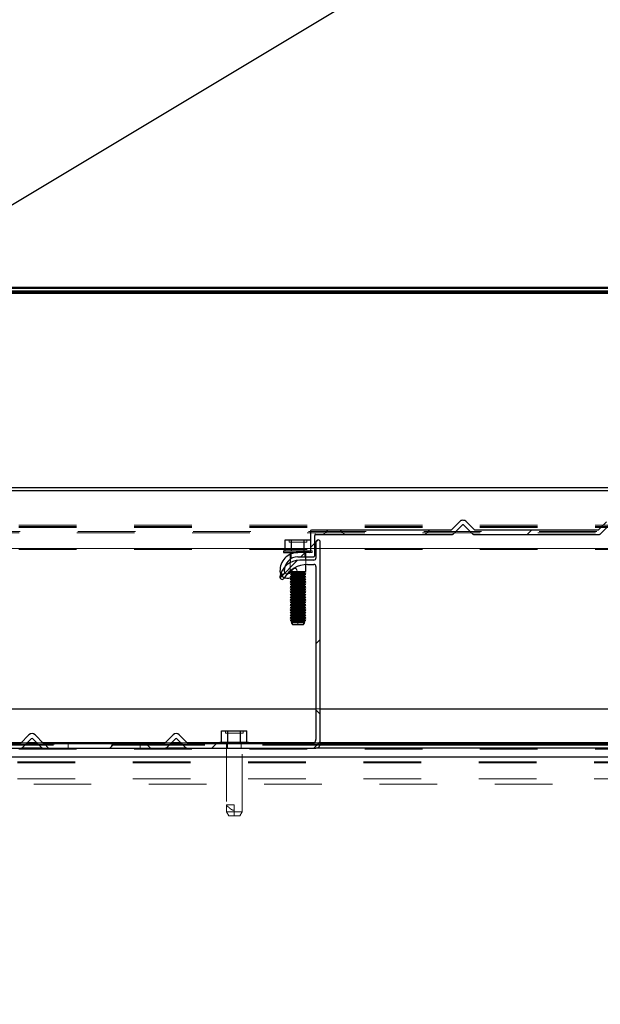
# Model space of a CAD drawing. Units: inches. Extents: x 0.3 to 33.8, y 0.2 to 21.6.
# Drawn here: x 23.7 to 24.7, y 12.5 to 14.2 of the extents above; entities that cross this region are included whole.
import ezdxf

# ---------------------------------------------------------------- set-up
doc = ezdxf.new("R2010")
doc.units = ezdxf.units.IN
doc.header["$MEASUREMENT"] = 0
doc.linetypes.add('HIDDEN', pattern=[0.075, 0.05, -0.025])
doc.layers.add('SLD-0', color=179, linetype='Continuous')
doc.dimstyles.new('SLDDIMSTYLE3', dxfattribs={"dimtxt": 0.18, "dimasz": 0.13, "dimexe": 0, "dimexo": 0.0625, "dimgap": 0, "dimtad": 0, "dimtih": 1, "dimtoh": 1, "dimdec": 0, "dimrnd": 1e-09, "dimzin": 0, "dimdsep": 46, "dimlunit": 5, "dimtxsty": 'Standard', "dimsah": 1, "dimcen": 0.09, "dimadec": 0, "dimazin": 0, "dimtfac": 0.13, "dimtdec": 0, "dimtofl": 0, "dimtmove": 0, "dimatfit": 3, "dimfxl": 1, "dimfrac": 2, "dimtolj": 1, "dimtzin": 0, "dimarcsym": 0})

# ---------------------------------------------------------------- blocks, each defined once
blk = doc.blocks.new('SW_HATCH_1')
at = {"color": 0, "linetype": 'Continuous', "lineweight": 18}
for p, q in [((2.8284, 0), (2.8209, -0.0075)), ((2.8575, -0.0075), (2.85, 0)), ((3.0052, 0), (2.9977, -0.0075)), ((3.182, 0), (3.1745, -0.0075)), ((2.8058, -0.0226), (2.7983, -0.0301)), ((2.8112, -0.0173), (2.8081, -0.0203)), ((2.7894, -0.039), (2.7819, -0.0465)), ((2.776, -0.0525), (2.7457, -0.0827)), ((2.7508, -0.0776), (2.7457, -0.0724)), ((2.7508, -0.0776), (2.7475, -0.0743)), ((2.7542, -0.0742), (2.7489, -0.0795)), ((2.8155, -0.1897), (2.808, -0.1972)), ((2.8155, -0.3191), (2.808, -0.3116)), ((2.344, -0.3778), (2.3364, -0.3702)), ((2.4581, -0.3703), (2.4506, -0.3778)), ((2.5208, -0.3778), (2.5133, -0.3703)), ((2.6349, -0.3703), (2.6274, -0.3778)), ((2.8155, -0.3664), (2.8041, -0.3778))]:
    blk.add_line(p, q, dxfattribs=at)

msp = doc.modelspace()

# ---------------------------------------------------------------- linework, layer by layer
at = {"color": 7, "linetype": 'Continuous', "lineweight": 25}
for p, q in [((25.56571747, 13.77356172), (21.41232429, 13.77356172)), ((25.56571747, 13.77831132), (21.41385884, 13.77831132)), ((25.56770742, 13.78031066), (21.41450798, 13.78031066)), ((25.52946658, 13.77156239), (23.01257363, 13.77156239)), ((21.32858049, 13.43339285), (25.07928725, 13.43339285)), ((21.32772045, 13.42838982), (25.07264156, 13.42838982)), ((24.43189632, 13.37406042), (24.41806054, 13.36022463)), ((24.42117687, 13.35272477), (24.4366647, 13.36822198)), ((24.43949944, 13.36822198), (24.45500603, 13.35272477)), ((24.4581036, 13.36022463), (24.44426781, 13.37406042)), ((24.68715439, 13.37406042), (24.6733186, 13.36022463)), ((24.67641617, 13.35272477), (24.69192276, 13.36822198)), ((24.1734656, 13.35791554), (24.1734656, 13.32264085)), ((24.41665255, 13.35964267), (24.17517396, 13.35964267)), ((24.18095608, 13.31514099), (24.18095608, 13.35041568)), ((24.1826832, 13.35214281), (24.41975012, 13.35214281)), ((24.45641401, 13.35214281), (24.67500818, 13.35214281)), ((24.67189185, 13.35964267), (24.45951158, 13.35964267)), ((24.13000584, 13.32339178), (24.13000584, 13.34276563)), ((24.13000584, 13.34276563), (24.14100688, 13.34276563)), ((24.14100688, 13.32339178), (24.14100688, 13.34276563)), ((24.14100688, 13.34276563), (24.16300898, 13.34276563)), ((24.16300898, 13.32339178), (24.16300898, 13.34276563)), ((24.16300898, 13.34276563), (24.1734656, 13.34276563)), ((24.18320885, 13.33868248), (24.18320885, 13.31117987)), ((24.19069932, 12.9893054), (24.19069932, 13.33868248)), ((24.12713355, 13.32339178), (24.12713355, 13.32064152)), ((24.12713355, 13.32339178), (24.1734656, 13.32339178)), ((24.12713355, 13.32064152), (24.15200793, 13.32064152)), ((24.13851006, 13.32064152), (24.13851006, 13.31757211)), ((24.17145688, 13.32064152), (24.15200793, 13.32064152)), ((24.15200793, 13.31314166), (24.17896613, 13.31314166)), ((24.1655058, 13.30743463), (24.1655058, 13.31314166)), ((24.13851006, 13.30892709), (24.13851006, 13.30316374)), ((24.17945423, 13.30743463), (24.15529323, 13.30743463)), ((24.1655058, 13.2877604), (24.1655058, 13.29982213)), ((24.16875355, 13.29993477), (24.17945423, 13.29993477)), ((24.18320885, 13.29618015), (24.18320885, 12.99680526)), ((24.14393549, 13.29191865), (24.13702698, 13.28501014)), ((24.13851006, 13.2888774), (24.13851006, 13.2877604)), ((24.13851006, 13.2877604), (24.1393173, 13.28730046)), ((24.13851006, 13.2877604), (24.13978663, 13.2877604)), ((24.140087, 13.27792329), (24.14117584, 13.27730378)), ((24.14136357, 13.27884317), (24.1655058, 13.27884317)), ((24.142321, 13.27970674), (24.14922951, 13.28661524)), ((24.14299684, 13.28037318), (24.16284002, 13.28037318)), ((24.14438605, 13.28176239), (24.16284002, 13.28176239)), ((24.14592544, 13.28330179), (24.1655058, 13.28330179)), ((24.14746484, 13.28484118), (24.16284002, 13.28484118)), ((24.14885405, 13.28623039), (24.16284002, 13.28623039)), ((24.15001798, 13.2877604), (24.1655058, 13.2877604)), ((24.16284002, 13.28623039), (24.1655058, 13.2877604)), ((24.16284002, 13.28484118), (24.16284002, 13.28623039)), ((24.1655058, 13.28330179), (24.16284002, 13.28484118)), ((24.16284002, 13.28176239), (24.1655058, 13.28330179)), ((24.16284002, 13.28037318), (24.16284002, 13.28176239)), ((24.1655058, 13.27884317), (24.16284002, 13.28037318)), ((24.16284002, 13.27730378), (24.1655058, 13.27884317)), ((24.14117584, 13.27591457), (24.13851006, 13.27437517)), ((24.13851006, 13.27437517), (24.14117584, 13.27283577)), ((24.13851006, 13.27437517), (24.1655058, 13.27437517)), ((24.14117584, 13.27145595), (24.13851006, 13.26991656)), ((24.13851006, 13.26991656), (24.14117584, 13.26837716)), ((24.13851006, 13.26991656), (24.1655058, 13.26991656)), ((24.14117584, 13.26698795), (24.13851006, 13.26544855)), ((24.13851006, 13.26544855), (24.14117584, 13.26391854)), ((24.13851006, 13.26544855), (24.1655058, 13.26544855)), ((24.14117584, 13.26252933), (24.13851006, 13.26098994)), ((24.13851006, 13.26098994), (24.14117584, 13.25945054)), ((24.13851006, 13.26098994), (24.1655058, 13.26098994)), ((24.14117584, 13.27730378), (24.14117584, 13.27591457)), ((24.14117584, 13.27730378), (24.16284002, 13.27730378)), ((24.14117584, 13.27591457), (24.16284002, 13.27591457)), ((24.14117584, 13.27283577), (24.14117584, 13.27145595)), ((24.14117584, 13.27283577), (24.16284002, 13.27283577)), ((24.14117584, 13.27145595), (24.16284002, 13.27145595)), ((24.14117584, 13.26837716), (24.14117584, 13.26698795)), ((24.14117584, 13.26837716), (24.16284002, 13.26837716)), ((24.14117584, 13.26698795), (24.16284002, 13.26698795)), ((24.14117584, 13.26391854), (24.14117584, 13.26252933)), ((24.14117584, 13.26391854), (24.16284002, 13.26391854)), ((24.14117584, 13.26252933), (24.16284002, 13.26252933)), ((24.16284002, 13.27591457), (24.16284002, 13.27730378)), ((24.1655058, 13.27437517), (24.16284002, 13.27591457)), ((24.16284002, 13.27283577), (24.1655058, 13.27437517)), ((24.16284002, 13.27145595), (24.16284002, 13.27283577)), ((24.1655058, 13.26991656), (24.16284002, 13.27145595)), ((24.16284002, 13.26837716), (24.1655058, 13.26991656)), ((24.16284002, 13.26698795), (24.16284002, 13.26837716)), ((24.1655058, 13.26544855), (24.16284002, 13.26698795)), ((24.16284002, 13.26391854), (24.1655058, 13.26544855)), ((24.16284002, 13.26252933), (24.16284002, 13.26391854)), ((24.1655058, 13.26098994), (24.16284002, 13.26252933)), ((24.16284002, 13.25945054), (24.1655058, 13.26098994)), ((24.14117584, 13.25806133), (24.13851006, 13.25653132)), ((24.13851006, 13.25653132), (24.14117584, 13.25499193)), ((24.13851006, 13.25653132), (24.1655058, 13.25653132)), ((24.14117584, 13.25360272), (24.13851006, 13.25206332)), ((24.13851006, 13.25206332), (24.14117584, 13.25052393)), ((24.13851006, 13.25206332), (24.1655058, 13.25206332)), ((24.14117584, 13.24913472), (24.13851006, 13.24760471)), ((24.13851006, 13.24760471), (24.14117584, 13.24606531)), ((24.13851006, 13.24760471), (24.1655058, 13.24760471)), ((24.14117584, 13.2446761), (24.13851006, 13.2431367)), ((24.14117584, 13.25945054), (24.14117584, 13.25806133)), ((24.14117584, 13.25945054), (24.16284002, 13.25945054)), ((24.14117584, 13.25806133), (24.16284002, 13.25806133)), ((24.14117584, 13.25499193), (24.14117584, 13.25360272)), ((24.14117584, 13.25499193), (24.16284002, 13.25499193)), ((24.14117584, 13.25360272), (24.16284002, 13.25360272)), ((24.14117584, 13.25052393), (24.14117584, 13.24913472)), ((24.14117584, 13.25052393), (24.16284002, 13.25052393)), ((24.14117584, 13.24913472), (24.16284002, 13.24913472)), ((24.14117584, 13.24606531), (24.14117584, 13.2446761)), ((24.14117584, 13.24606531), (24.16284002, 13.24606531)), ((24.14117584, 13.2446761), (24.16284002, 13.2446761)), ((24.16284002, 13.25806133), (24.16284002, 13.25945054)), ((24.1655058, 13.25653132), (24.16284002, 13.25806133)), ((24.16284002, 13.25499193), (24.1655058, 13.25653132)), ((24.16284002, 13.25360272), (24.16284002, 13.25499193)), ((24.1655058, 13.25206332), (24.16284002, 13.25360272)), ((24.16284002, 13.25052393), (24.1655058, 13.25206332)), ((24.16284002, 13.24913472), (24.16284002, 13.25052393)), ((24.1655058, 13.24760471), (24.16284002, 13.24913472)), ((24.16284002, 13.24606531), (24.1655058, 13.24760471)), ((24.16284002, 13.2446761), (24.16284002, 13.24606531)), ((24.1655058, 13.2431367), (24.16284002, 13.2446761)), ((24.13851006, 13.2431367), (24.14117584, 13.2416067)), ((24.13851006, 13.2431367), (24.1655058, 13.2431367)), ((24.14117584, 13.24021749), (24.13851006, 13.23867809)), ((24.13851006, 13.23867809), (24.14117584, 13.23713869)), ((24.13851006, 13.23867809), (24.1655058, 13.23867809)), ((24.14117584, 13.23574948), (24.13851006, 13.23421009)), ((24.13851006, 13.23421009), (24.14117584, 13.23268008)), ((24.13851006, 13.23421009), (24.1655058, 13.23421009)), ((24.14117584, 13.23129087), (24.13851006, 13.22975147)), ((24.13851006, 13.22975147), (24.14117584, 13.22821208)), ((24.13851006, 13.22975147), (24.1655058, 13.22975147)), ((24.14117584, 13.22682287), (24.13851006, 13.22529286)), ((24.14117584, 13.2416067), (24.14117584, 13.24021749)), ((24.14117584, 13.2416067), (24.16284002, 13.2416067)), ((24.14117584, 13.24021749), (24.16284002, 13.24021749)), ((24.14117584, 13.23713869), (24.14117584, 13.23574948)), ((24.14117584, 13.23713869), (24.16284002, 13.23713869)), ((24.14117584, 13.23574948), (24.16284002, 13.23574948)), ((24.14117584, 13.23268008), (24.14117584, 13.23129087)), ((24.14117584, 13.23268008), (24.16284002, 13.23268008)), ((24.14117584, 13.23129087), (24.16284002, 13.23129087)), ((24.14117584, 13.22821208), (24.14117584, 13.22682287)), ((24.14117584, 13.22821208), (24.16284002, 13.22821208)), ((24.14117584, 13.22682287), (24.16284002, 13.22682287)), ((24.16284002, 13.2416067), (24.1655058, 13.2431367)), ((24.16284002, 13.24021749), (24.16284002, 13.2416067)), ((24.1655058, 13.23867809), (24.16284002, 13.24021749)), ((24.16284002, 13.23713869), (24.1655058, 13.23867809)), ((24.16284002, 13.23574948), (24.16284002, 13.23713869)), ((24.1655058, 13.23421009), (24.16284002, 13.23574948)), ((24.16284002, 13.23268008), (24.1655058, 13.23421009)), ((24.16284002, 13.23129087), (24.16284002, 13.23268008)), ((24.1655058, 13.22975147), (24.16284002, 13.23129087)), ((24.16284002, 13.22821208), (24.1655058, 13.22975147)), ((24.16284002, 13.22682287), (24.16284002, 13.22821208)), ((24.1655058, 13.22529286), (24.16284002, 13.22682287)), ((24.13851006, 13.22529286), (24.14117584, 13.22375346)), ((24.13851006, 13.22529286), (24.1655058, 13.22529286)), ((24.14117584, 13.22236425), (24.13851006, 13.22082486)), ((24.13851006, 13.22082486), (24.14117584, 13.21928546)), ((24.13851006, 13.22082486), (24.1655058, 13.22082486)), ((24.14117584, 13.21790564), (24.13851006, 13.21636624)), ((24.13851006, 13.21636624), (24.14117584, 13.21482685)), ((24.13851006, 13.21636624), (24.1655058, 13.21636624)), ((24.14117584, 13.21343763), (24.13851006, 13.21189824)), ((24.13851006, 13.21189824), (24.1655058, 13.21189824)), ((24.13851006, 13.21189824), (24.14117584, 13.21036823)), ((24.14117584, 13.22375346), (24.14117584, 13.22236425)), ((24.14117584, 13.22375346), (24.16284002, 13.22375346)), ((24.14117584, 13.22236425), (24.16284002, 13.22236425)), ((24.14117584, 13.21928546), (24.14117584, 13.21790564)), ((24.14117584, 13.21928546), (24.16284002, 13.21928546)), ((24.14117584, 13.21790564), (24.16284002, 13.21790564)), ((24.14117584, 13.21482685), (24.14117584, 13.21453586)), ((24.14117584, 13.21482685), (24.16284002, 13.21482685)), ((24.14117584, 13.21453586), (24.14117584, 13.21343763)), ((24.14117584, 13.21343763), (24.16284002, 13.21343763)), ((24.14117584, 13.21036823), (24.16284002, 13.21036823)), ((24.14117584, 13.21036823), (24.14117584, 13.20897902)), ((24.16284002, 13.22375346), (24.1655058, 13.22529286)), ((24.16284002, 13.22236425), (24.16284002, 13.22375346)), ((24.1655058, 13.22082486), (24.16284002, 13.22236425)), ((24.16284002, 13.21928546), (24.1655058, 13.22082486)), ((24.16284002, 13.21790564), (24.16284002, 13.21928546)), ((24.1655058, 13.21636624), (24.16284002, 13.21790564)), ((24.16284002, 13.21482685), (24.1655058, 13.21636624)), ((24.16284002, 13.21343763), (24.16284002, 13.21482685)), ((24.1655058, 13.21189824), (24.16284002, 13.21343763)), ((24.16284002, 13.21036823), (24.1655058, 13.21189824)), ((24.16284002, 13.20897902), (24.16284002, 13.21036823)), ((24.14117584, 13.20897902), (24.13851006, 13.20743962)), ((24.13851006, 13.20743962), (24.14117584, 13.20590023)), ((24.13851006, 13.20743962), (24.1655058, 13.20743962)), ((24.14117584, 13.20451102), (24.13851006, 13.20298101)), ((24.13851006, 13.20298101), (24.1655058, 13.20298101)), ((24.13851006, 13.20298101), (24.14117584, 13.20144161)), ((24.14117584, 13.2000524), (24.14027473, 13.19952676)), ((24.14027473, 13.19952676), (24.1637599, 13.19952676)), ((24.14027473, 13.19952676), (24.14250873, 13.19564072)), ((24.14117584, 13.20897902), (24.16284002, 13.20897902)), ((24.14117584, 13.20590023), (24.16284002, 13.20590023)), ((24.14117584, 13.20590023), (24.14117584, 13.20451102)), ((24.14117584, 13.20451102), (24.16284002, 13.20451102)), ((24.14117584, 13.20144161), (24.16284002, 13.20144161)), ((24.14117584, 13.20144161), (24.14117584, 13.2000524)), ((24.14117584, 13.2000524), (24.16284002, 13.2000524)), ((24.14250873, 13.19564072), (24.16150713, 13.19564072)), ((24.16150713, 13.19564072), (24.1637599, 13.19952676)), ((24.1655058, 13.20743962), (24.16284002, 13.20897902)), ((24.16284002, 13.20590023), (24.1655058, 13.20743962)), ((24.16284002, 13.20451102), (24.16284002, 13.20590023)), ((24.1655058, 13.20298101), (24.16284002, 13.20451102)), ((24.16284002, 13.20144161), (24.1655058, 13.20298101)), ((24.16284002, 13.2000524), (24.16284002, 13.20144161)), ((24.1637599, 13.19952676), (24.16284002, 13.2000524)), ((23.44820379, 13.04964219), (24.18320885, 13.04964219)), ((24.19069932, 13.04964219), (24.9407041, 13.04964219)), ((23.68540212, 13.00461487), (23.670684, 12.98989675)), ((23.71072706, 12.98989675), (23.69600893, 13.00461487)), ((23.93540371, 13.00461487), (23.92068559, 12.98989675)), ((23.96072865, 12.98989675), (23.94601052, 13.00461487)), ((24.01945096, 12.99205566), (24.01945096, 13.01142951)), ((24.01945096, 13.01142951), (24.030452, 13.01142951)), ((24.030452, 12.99205566), (24.030452, 13.01142951)), ((24.030452, 13.01142951), (24.05247287, 13.01142951)), ((24.05247287, 12.99205566), (24.05247287, 13.01142951)), ((24.05247287, 13.01142951), (24.06347391, 13.01142951)), ((24.06347391, 12.99205566), (24.06347391, 13.01142951)), ((23.66927601, 12.9893054), (23.45571304, 12.9893054)), ((23.67380034, 12.98239689), (23.68928816, 12.9978941)), ((23.70145314, 12.98855447), (23.67995792, 12.98855447)), ((23.6921229, 12.9978941), (23.70762949, 12.98239689)), ((23.91927761, 12.9893054), (23.71213504, 12.9893054)), ((23.92380193, 12.98239689), (23.93928975, 12.9978941)), ((23.95145473, 12.98855447), (23.92995951, 12.98855447)), ((23.94212449, 12.9978941), (23.95763108, 12.98239689)), ((24.1756996, 12.9893054), (23.96213663, 12.9893054)), ((24.01657867, 12.99205566), (24.01657867, 12.9893054)), ((24.01657867, 12.99205566), (24.06632743, 12.99205566)), ((24.06632743, 12.9893054), (24.06632743, 12.99205566)), ((24.94074165, 12.98855447), (24.19066178, 12.98855447)), ((23.44820379, 12.98180554), (23.67237358, 12.98180554)), ((23.70903747, 12.98180554), (23.67237358, 12.98180554)), ((23.70903747, 12.98180554), (23.92237517, 12.98180554)), ((23.95903907, 12.98180554), (23.92237517, 12.98180554)), ((23.95903907, 12.98180554), (24.18320885, 12.98180554)), ((24.94821335, 12.98180554), (24.18320885, 12.98180554)), ((25.56571747, 12.9661863), (21.29234589, 12.9661863))]:
    msp.add_line(p, q, dxfattribs=at)
at = {"color": 7, "linetype": 'HIDDEN', "lineweight": 18}
for p, q in [((25.69070888, 13.77831132), (21.41385884, 13.77831132)), ((25.56770742, 13.3638103), (21.31755334, 13.3638103)), ((25.56770742, 13.36580963), (21.31784212, 13.36580963)), ((25.56770742, 13.36780897), (21.31813267, 13.36780897)), ((25.66819991, 13.35506203), (21.31630874, 13.35506203)), ((25.67020863, 13.35706136), (21.31659034, 13.35706136)), ((24.13676416, 13.34276563), (24.13676416, 13.33888899)), ((24.13676416, 13.33888899), (24.16727047, 13.33888899)), ((24.16727047, 13.33888899), (24.16727047, 13.34276563)), ((24.1734656, 13.34276563), (24.1740288, 13.34276563)), ((24.1740288, 13.32339178), (24.1740288, 13.34276563)), ((25.56770742, 13.32580412), (21.31237533, 13.32580412)), ((25.66819991, 13.32781285), (21.31263405, 13.32781285)), ((25.56770742, 13.32781285), (21.31263405, 13.32781285)), ((24.13851006, 13.31757211), (24.13851006, 13.30892709)), ((24.14019964, 13.31836997), (24.14019964, 13.31005348)), ((24.16381622, 13.31314166), (24.16381622, 13.32064152)), ((24.1655058, 13.31314166), (24.1655058, 13.32064152)), ((24.17145688, 13.32064152), (24.17688231, 13.32064152)), ((24.1734656, 13.32339178), (24.17688231, 13.32339178)), ((24.17688231, 13.32064152), (24.17688231, 13.32339178)), ((24.13851006, 13.30316374), (24.13851006, 13.2888774)), ((24.1655058, 13.29982213), (24.1655058, 13.30743463)), ((24.14117584, 13.28484118), (24.13851006, 13.28330179)), ((24.13851006, 13.28330179), (24.14592544, 13.28330179)), ((24.13851006, 13.28330179), (24.14117584, 13.28176239)), ((24.14117584, 13.28037318), (24.13851006, 13.27884317)), ((24.13851006, 13.27884317), (24.14136357, 13.27884317)), ((24.13851006, 13.27884317), (24.140087, 13.27792329)), ((24.1393173, 13.28730046), (24.14117584, 13.28623039)), ((24.13978663, 13.2877604), (24.15001798, 13.2877604)), ((24.14019964, 13.2881828), (24.14019964, 13.27806409)), ((24.14117584, 13.28623039), (24.14885405, 13.28623039)), ((24.14117584, 13.28623039), (24.14117584, 13.28484118)), ((24.14117584, 13.28484118), (24.14746484, 13.28484118)), ((24.14117584, 13.28176239), (24.14438605, 13.28176239)), ((24.14117584, 13.28176239), (24.14117584, 13.28037318)), ((24.14117584, 13.28037318), (24.14299684, 13.28037318)), ((24.14061265, 13.21189824), (24.14177658, 13.21343763)), ((24.14177658, 13.21343763), (24.14117584, 13.21453586)), ((24.14117584, 13.21453586), (24.15200793, 13.21453586)), ((24.15200793, 13.19564072), (24.15200793, 13.21453586)), ((24.18320885, 13.04964219), (24.19069932, 13.04964219)), ((24.02620928, 13.01142951), (24.02620928, 13.00756225)), ((24.02620928, 13.00756225), (24.05671559, 13.00756225)), ((24.05671559, 13.00756225), (24.05671559, 13.01142951)), ((23.67995792, 12.98855447), (23.44075087, 12.98855447)), ((23.68196664, 12.9905632), (23.67135983, 12.9905632)), ((23.71007, 12.9905632), (23.69946319, 12.9905632)), ((23.92995951, 12.98855447), (23.70145314, 12.98855447)), ((23.75321062, 12.9893054), (23.75321062, 12.98180554)), ((23.87820203, 12.98180554), (23.87820203, 12.9893054)), ((23.93194946, 12.9905632), (23.92134265, 12.9905632)), ((23.96007159, 12.9905632), (23.94946478, 12.9905632)), ((24.19066178, 12.98855447), (23.95145473, 12.98855447)), ((24.06632743, 12.9905632), (24.01657867, 12.9905632)), ((24.02795518, 12.9893054), (24.02795518, 12.88320913)), ((24.02964476, 12.9893054), (24.02964476, 12.98180554)), ((24.05328011, 12.98180554), (24.05328011, 12.9893054)), ((24.05495092, 12.87124127), (24.05495092, 12.9893054)), ((24.19069932, 12.9905632), (24.17984846, 12.9905632)), ((25.56770742, 12.9798062), (21.29215889, 12.9798062)), ((23.67794919, 12.98655514), (23.44123897, 12.98655514)), ((23.92795079, 12.98655514), (23.70346186, 12.98655514)), ((24.19019245, 12.98655514), (23.95346345, 12.98655514)), ((25.56571747, 12.9661863), (21.29234589, 12.9661863)), ((25.56571747, 12.95805754), (21.29249299, 12.95805754)), ((25.56571747, 12.95605821), (21.29253318, 12.95605821)), ((25.56571747, 12.928687), (21.29324465, 12.928687)), ((21.29355734, 12.91930983), (25.56571747, 12.91930983)), ((24.02795518, 12.87124127), (24.02795518, 12.88320913)), ((24.02795518, 12.88320913), (24.04145305, 12.88320913)), ((24.02795518, 12.87124127), (24.05495092, 12.87124127)), ((24.02795518, 12.87124127), (24.03195385, 12.8643046)), ((24.04145305, 12.8643046), (24.04145305, 12.88320913)), ((24.05095225, 12.8643046), (24.05495092, 12.87124127)), ((24.03195385, 12.8643046), (24.05095225, 12.8643046))]:
    msp.add_line(p, q, dxfattribs=at)
at = {"color": 8, "linetype": 'Continuous', "lineweight": 25}
for p, q in [((25.5268008, 13.76956305), (23.01257363, 13.76956305)), ((23.67135983, 12.9905632), (23.61487152, 12.9905632)), ((23.69946319, 12.9905632), (23.68196664, 12.9905632)), ((23.92134265, 12.9905632), (23.71007, 12.9905632)), ((23.94946478, 12.9905632), (23.93194946, 12.9905632)), ((24.01657867, 12.9905632), (23.96007159, 12.9905632)), ((24.17984846, 12.9905632), (24.06632743, 12.9905632)), ((24.9407041, 12.9905632), (24.19069932, 12.9905632)), ((23.70346186, 12.98655514), (23.67794919, 12.98655514)), ((23.95346345, 12.98655514), (23.92795079, 12.98655514)), ((24.94122975, 12.98655514), (24.19019245, 12.98655514))]:
    msp.add_line(p, q, dxfattribs=at)
at = {"color": 7, "linetype": 'Continuous', "lineweight": 18}
msp.add_circle((23.79200738, 13.00746065), 2.5000001, dxfattribs=at)
at = {"color": 7, "linetype": 'Continuous', "lineweight": 25}
for centre, radius, start, end in [((24.43808207, 13.36787576), 0.00874719, 44.99498359, 135.00501641), ((24.43808207, 13.36681914), 0.00199422, 44.70487418, 135.29512582), ((24.17519643, 13.35791198), 0.00173083, 90.7440004, 179.88217675), ((24.18268666, 13.35041222), 0.00173059, 90.11449327, 179.88550673), ((24.41667224, 13.36158924), 0.00194667, 269.4206839, 315.4931941), ((24.41975294, 13.35417581), 0.00203301, 269.92059825, 314.45997954), ((24.45639433, 13.35408938), 0.00194667, 224.5068059, 270.5793161), ((24.45952777, 13.36167603), 0.00203343, 225.54236265, 269.54375935), ((24.67189466, 13.36167567), 0.00203301, 269.92059825, 314.45997954), ((24.67502787, 13.35408938), 0.00194667, 269.4206839, 315.4931941), ((24.18695409, 13.33869187), 0.00374525, 359.85640186, 180.14359814), ((24.15203676, 13.28936834), 0.03127318, 90.05281059, 182.27582834), ((24.15202783, 13.28937368), 0.02376798, 90.0479607, 182.28307089), ((24.17144659, 13.3226606), 0.00201911, 270.29198222, 359.43965396), ((24.17896909, 13.31512868), 0.00198703, 269.91461073, 0.35501597), ((24.15529805, 13.27230668), 0.03512795, 90.00787201, 169.4007142), ((24.16875004, 13.25306565), 0.04686912, 89.99571015, 150.49420979), ((24.17944319, 13.31120033), 0.00376571, 270.1679116, 359.68866976), ((24.17944322, 13.29616914), 0.00376565, 0.16748928, 89.83251072), ((24.1245851, 13.27806426), 0.00388, 169.54882035, 330.42492073), ((24.13339529, 13.28862395), 0.01261686, 182.25972867, 315.02728147), ((24.1334065, 13.28864817), 0.00513256, 182.47138029, 314.86156846), ((24.1465825, 13.28926695), 0.00374676, 314.94925087, 134.94925087), ((23.69070553, 12.99931051), 0.00750083, 45.00519996, 134.99480004), ((23.94070712, 12.99931051), 0.00750083, 45.00519996, 134.99480004), ((23.66926139, 12.99131208), 0.00200673, 270.41768276, 315.1471287), ((23.69070553, 12.99645917), 0.00201692, 45.3527721, 134.6472279), ((23.71218888, 12.99140544), 0.00210073, 225.90386275, 268.53132579), ((23.91926298, 12.99131208), 0.00200673, 270.41768276, 315.1471287), ((23.94070712, 12.99645917), 0.00201692, 45.3527721, 134.6472279), ((23.96219047, 12.99140544), 0.00210073, 225.90386275, 268.53132579), ((24.17570967, 12.99680457), 0.00749918, 269.92306356, 0.00527193), ((24.18320015, 12.98930471), 0.00749917, 270.06647306, 0.00528119), ((23.67234009, 12.98390317), 0.0020979, 270.91456158, 314.1108786), ((23.7090521, 12.98381222), 0.00200673, 224.8528713, 269.58231724), ((23.92234168, 12.98390317), 0.0020979, 270.91456158, 314.1108786), ((23.9590537, 12.98381222), 0.00200673, 224.8528713, 269.58231724)]:
    msp.add_arc(centre, radius, start, end, dxfattribs=at)
at = {"color": 7, "linetype": 'HIDDEN', "lineweight": 18}
for points, knots in [([(24.14682655, 13.21036823), (24.14501175, 13.21075024), (24.14292155, 13.21119022), (24.14088144, 13.21181581), (24.14061265, 13.21189824)], [0, 0, 0, 0, 0.8682466137, 1, 1, 1, 1]), ([(24.15200793, 13.20904473), (24.15101022, 13.20914113), (24.14921145, 13.20931494), (24.14756139, 13.21004369), (24.14682655, 13.21036823)], [0, 0, 0, 0, 0.5546610903, 1, 1, 1, 1]), ([(24.14590667, 13.20743962), (24.14739186, 13.20801345), (24.14937454, 13.20877948), (24.15147971, 13.20888647), (24.15200793, 13.20891331)], [0, 0, 0, 0, 0.7490857075, 1, 1, 1, 1]), ([(24.02795518, 12.88320913), (24.02820165, 12.88269463), (24.02887892, 12.88128085), (24.03136091, 12.87962771), (24.03403736, 12.87706107), (24.03694704, 12.87484659), (24.03959801, 12.87386525), (24.04095592, 12.87378591), (24.04145305, 12.87375687)], [0, 0, 0, 0, 0.0994953446, 0.2733983223, 0.5097645718, 0.7603443967, 0.9122630287, 1, 1, 1, 1])]:
    msp.add_open_spline(points, degree=3, knots=knots, dxfattribs=at)

# ---------------------------------------------------------------- block references
at = {"color": 7, "linetype": 'Continuous', "lineweight": 18}
msp.add_blockref('SW_HATCH_1', (21.3751607, 13.35963915), dxfattribs=at)

# ---------------------------------------------------------------- leaders
at = {"layer": 'SLD-0'}
for points in [[(22.94635186, 13.78828966), (23.90763186, 15.88606027), (24.15758126, 15.88606027)], [(23.01258109, 13.53803439), (25.60127981, 15.08968546), (25.85127981, 15.08968546)]]:
    msp.add_leader(points, dimstyle='SLDDIMSTYLE3', dxfattribs=at)

doc.saveas('drawing.dxf')
